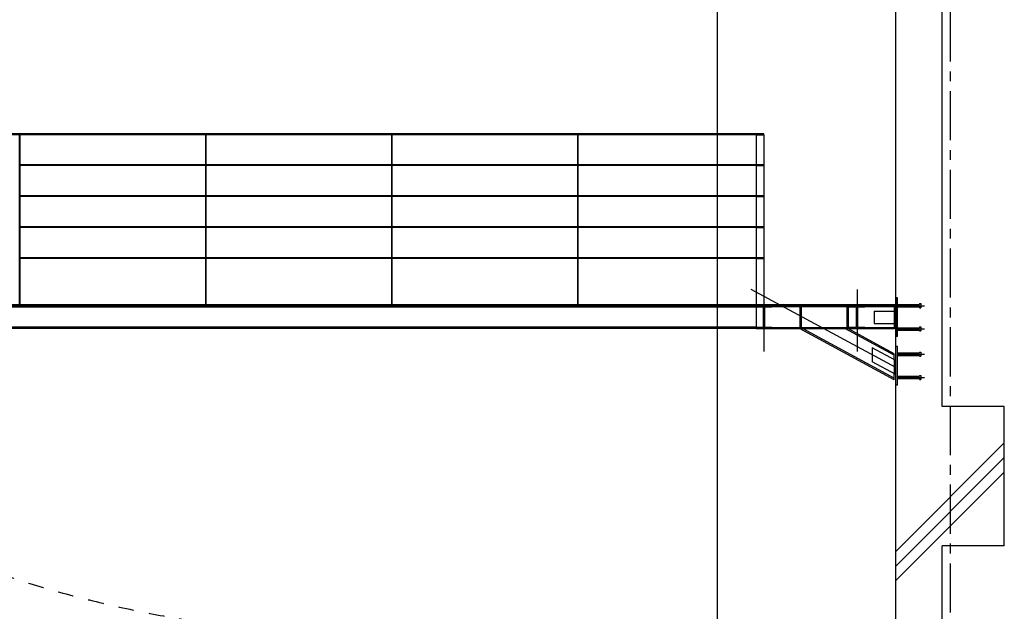
# Model space of a CAD drawing. Extents: x 235584 to 319684, y -159943 to -100543.
# Drawn here: x 266291 to 272641, y -128619 to -124801 of the extents above; entities that cross this region are included whole.
import ezdxf

# ---------------------------------------------------------------- set-up
doc = ezdxf.new("R2010")
doc.units = 0
doc.header["$LTSCALE"] = 100
doc.header["$MEASUREMENT"] = 0
for name, pattern in [('C10', [102.1, 100, -1, 0.1, -1]), ('CENTER', [50.8, 31.75, -6.35, 6.35, -6.35]), ('H2', [2, 1, -1]), ('H3', [3, 1.5, -1.5])]:
    doc.linetypes.add(name, pattern=pattern)
for name, color, linetype in [('9A', 9, 'H3'), ('A-ETC', 1, 'CONTINUOUS'), ('A-PATTERN2', 252, 'CONTINUOUS'), ('A-WA0', 2, 'CONTINUOUS'), ('CAT8', 8, 'CONTINUOUS'), ('CAT9', 9, 'CONTINUOUS'), ('CENTER', 1, 'CENTER'), ('E8', 8, 'CONTINUOUS'), ('E9', 9, 'CONTINUOUS'), ('I-CH', 4, 'H2'), ('S-CEN', 8, 'C10'), ('STEEL', 11, 'CONTINUOUS')]:
    doc.layers.add(name, color=color, linetype=linetype)

msp = doc.modelspace()

# ---------------------------------------------------------------- linework, layer by layer
at = {"layer": '9A'}
for p, q in [((271931.3, -126647), (271931.3, -126797)), ((271953.3, -126639), (272093.3, -126639)), ((271953.3, -126655), (272093.3, -126655)), ((272093.3, -126634), (272093.3, -126639)), ((272093.3, -126634), (272103.3, -126634)), ((272093.3, -126655), (272093.3, -126660)), ((272093.3, -126660), (272103.3, -126660)), ((272103.3, -126634), (272103.3, -126660)), ((271953.3, -126789), (272093.3, -126789)), ((271953.3, -126805), (272093.3, -126805)), ((272093.3, -126784), (272093.3, -126789)), ((272093.3, -126784), (272103.3, -126784)), ((272093.3, -126805), (272093.3, -126810)), ((272103.3, -126784), (272103.3, -126810)), ((271953.3, -126847), (271941.3, -126847)), ((272093.3, -126810), (272103.3, -126810)), ((271931.3, -126995.4), (271931.3, -127086.7)), ((271953.3, -126951.7), (272093.3, -126951.7)), ((271953.3, -126967.7), (272093.3, -126967.7)), ((272093.3, -126946.7), (272093.3, -126951.7)), ((272093.3, -126946.7), (272103.3, -126946.7)), ((272093.3, -126967.7), (272093.3, -126972.7)), ((272093.3, -126972.7), (272103.3, -126972.7)), ((272103.3, -126946.7), (272103.3, -126972.7)), ((271931.3, -127125), (271931.3, -127086.7)), ((271953.3, -127101.7), (272093.3, -127101.7)), ((271953.3, -127117.7), (272093.3, -127117.7)), ((272093.3, -127096.7), (272093.3, -127101.7)), ((272093.3, -127096.7), (272103.3, -127096.7)), ((272093.3, -127117.7), (272093.3, -127122.7)), ((272093.3, -127122.7), (272103.3, -127122.7)), ((272103.3, -127096.7), (272103.3, -127122.7))]:
    msp.add_line(p, q, dxfattribs=at)
at = {"layer": 'A-ETC', "color": 1}
for p, q in [((272641.3, -127532.5), (271941.3, -128232.5)), ((272641.3, -127721.5), (271941.3, -128421.5))]:
    msp.add_line(p, q, dxfattribs=at)
at = {"layer": 'A-ETC', "color": 4}
msp.add_line((272641.3, -127627), (271941.3, -128327), dxfattribs=at)
at = {"layer": 'A-PATTERN2', "color": 2}
msp.add_line((270791.3, -129568.2), (270791.3, -120504.3), dxfattribs=at)
at = {"layer": 'A-WA0'}
for p, q in [((271941.3, -130797), (271941.3, -118447)), ((272641.3, -128197), (272641.3, -127297)), ((272241.3, -130797), (272241.3, -128197))]:
    msp.add_line(p, q, dxfattribs=at)
at = {"layer": 'A-WA0', "lineweight": -3}
for p, q in [((272241.3, -127297), (272241.3, -124597)), ((272641.3, -127297), (272241.3, -127297)), ((272641.3, -128197), (272241.3, -128197))]:
    msp.add_line(p, q, dxfattribs=at)
at = {"layer": 'CAT8'}
for p, q in [((271041.3, -125538.5), (263691.3, -125538.5)), ((271041.3, -125543.5), (263691.3, -125543.5)), ((267488.8, -125738.5), (266293.8, -125738.5)), ((267488.8, -125743.5), (266293.8, -125743.5)), ((268688.8, -125738.5), (267493.8, -125738.5)), ((268688.8, -125743.5), (267493.8, -125743.5)), ((269888.8, -125738.5), (268693.8, -125738.5)), ((269888.8, -125743.5), (268693.8, -125743.5)), ((271041.3, -125738.5), (269893.8, -125738.5)), ((271041.3, -125743.5), (269893.8, -125743.5)), ((267488.8, -125938.5), (266293.8, -125938.5)), ((267488.8, -125943.5), (266293.8, -125943.5)), ((268688.8, -125938.5), (267493.8, -125938.5)), ((268688.8, -125943.5), (267493.8, -125943.5)), ((269888.8, -125938.5), (268693.8, -125938.5)), ((269888.8, -125943.5), (268693.8, -125943.5)), ((271041.3, -125938.5), (269893.8, -125938.5)), ((271041.3, -125943.5), (269893.8, -125943.5)), ((267488.8, -126138.5), (266293.8, -126138.5)), ((267488.8, -126143.5), (266293.8, -126143.5)), ((268688.8, -126138.5), (267493.8, -126138.5)), ((268688.8, -126143.5), (267493.8, -126143.5)), ((269888.8, -126138.5), (268693.8, -126138.5)), ((269888.8, -126143.5), (268693.8, -126143.5)), ((271041.3, -126138.5), (269893.8, -126138.5)), ((271041.3, -126143.5), (269893.8, -126143.5)), ((267488.8, -126338.5), (266293.8, -126338.5)), ((267488.8, -126343.5), (266293.8, -126343.5)), ((268688.8, -126338.5), (267493.8, -126338.5)), ((268688.8, -126343.5), (267493.8, -126343.5)), ((269888.8, -126338.5), (268693.8, -126338.5)), ((269888.8, -126343.5), (268693.8, -126343.5)), ((271041.3, -126338.5), (269893.8, -126338.5)), ((271041.3, -126343.5), (269893.8, -126343.5)), ((271041.3, -126641), (263691.3, -126641))]:
    msp.add_line(p, q, dxfattribs=at)
at = {"layer": 'CAT9'}
for p, q in [((271041.3, -126647), (263691.3, -126647)), ((271041.3, -126656), (263691.3, -126656)), ((271041.3, -126786), (263691.3, -126786)), ((271041.3, -126795), (263691.3, -126795))]:
    msp.add_line(p, q, dxfattribs=at)
at = {"layer": 'CENTER', "ltscale": 0.1}
msp.add_line((272291.3, -110021.8), (272291.3, -153177.4), dxfattribs=at)
at = {"layer": 'E8'}
for points in [[(266288.8, -125543.5), (266288.8, -126641), (266293.8, -126641), (266293.8, -125543.5)], [(267488.8, -125543.5), (267488.8, -126641), (267493.8, -126641), (267493.8, -125543.5)], [(268688.8, -125543.5), (268688.8, -126641), (268693.8, -126641), (268693.8, -125543.5)], [(269888.8, -125543.5), (269888.8, -126641), (269893.8, -126641), (269893.8, -125543.5)]]:
    msp.add_lwpolyline(points, close=True, dxfattribs=at)
at = {"layer": 'E9'}
for p, q in [((271041.3, -125543.5), (271041.3, -126641)), ((271091.3, -125543.5), (271091.3, -126641)), ((271953.3, -126597), (271941.3, -126597)), ((271941.3, -126597), (271941.3, -126847)), ((271953.3, -126847), (271953.3, -126597)), ((271931.3, -126647), (271041.3, -126647)), ((271041.3, -126647), (271041.3, -126648.8)), ((271041.3, -126657), (271041.3, -126787)), ((271641.3, -126654), (271141.3, -126654)), ((271324.4, -126790), (271324.4, -126654)), ((271332.4, -126790), (271332.4, -126654)), ((271627.7, -126790), (271627.7, -126654)), ((271635.7, -126790), (271635.7, -126654)), ((271931.3, -126654), (271741.3, -126654)), ((271801.3, -126682), (271801.3, -126762)), ((271801.3, -126682), (271953.3, -126682)), ((271041.3, -126796), (271041.3, -126797)), ((271931.3, -126797), (271041.3, -126797)), ((271641.3, -126790), (271141.3, -126790)), ((271931.3, -127125), (271324.4, -126797)), ((271931.3, -127114.8), (271343.3, -126797)), ((271931.3, -126967), (271616.7, -126797)), ((271931.3, -126956.8), (271635.7, -126797)), ((271931.3, -126790), (271741.3, -126790)), ((271801.3, -126762), (271953.3, -126762)), ((271789.3, -126918.7), (271789.3, -127009.6)), ((271941.3, -127000.8), (271789.3, -126918.7)), ((271941.3, -127159.7), (271941.3, -126909.7)), ((271953.3, -126909.7), (271941.3, -126909.7)), ((271953.3, -127159.7), (271953.3, -126909.7)), ((271931.3, -126995.4), (271931.3, -126956.8)), ((271941.3, -127091.8), (271789.3, -127009.6)), ((271953.3, -127159.7), (271941.3, -127159.7))]:
    msp.add_line(p, q, dxfattribs=at)
at = {"layer": 'I-CH'}
msp.add_arc((268578.3, -121202.4), 7570.2, 228.64936, 271.8506, dxfattribs=at)
at = {"layer": 'S-CEN'}
for p, q in [((271941.3, -127046.3), (271007.7, -126541.6)), ((271091.3, -126543), (271091.3, -126943)), ((271691.3, -126542), (271691.3, -126942)), ((271953.3, -126647), (272126.9, -126647)), ((271953.3, -126797), (272126.9, -126797)), ((271953.3, -126959.7), (272126.9, -126959.7)), ((271953.3, -127109.7), (272126.9, -127109.7))]:
    msp.add_line(p, q, dxfattribs=at)
at = {"layer": 'STEEL'}
for points in [[(271041.3, -125543.5), (271091.3, -125543.5), (271091.3, -125538.5), (271041.3, -125538.5)], [(271046.3, -125743.5), (271086.3, -125743.5), (271086.3, -125738.5), (271046.3, -125738.5)], [(271046.3, -125943.5), (271086.3, -125943.5), (271086.3, -125938.5), (271046.3, -125938.5)], [(271046.3, -126143.5), (271086.3, -126143.5), (271086.3, -126138.5), (271046.3, -126138.5)], [(271046.3, -126343.5), (271086.3, -126343.5), (271086.3, -126338.5), (271046.3, -126338.5)], [(271041.3, -126647), (271941.3, -126647), (271941.3, -126641), (271041.3, -126641)]]:
    msp.add_lwpolyline(points, close=True, dxfattribs=at)
for points in [[(271105.3, -126786), (271141.3, -126786), (271141.3, -126795), (271041.3, -126795), (271041.3, -126786), (271077.3, -126786, 0.414214), (271088.3, -126775), (271088.3, -126667, 0.414214), (271077.3, -126656), (271041.3, -126656), (271041.3, -126647), (271141.3, -126647), (271141.3, -126656), (271105.3, -126656, 0.414214), (271094.3, -126667), (271094.3, -126775, 0.414214)], [(271705.3, -126786), (271741.3, -126786), (271741.3, -126795), (271641.3, -126795), (271641.3, -126786), (271677.3, -126786, 0.414214), (271688.3, -126775), (271688.3, -126667, 0.414214), (271677.3, -126656), (271641.3, -126656), (271641.3, -126647), (271741.3, -126647), (271741.3, -126656), (271705.3, -126656, 0.414214), (271694.3, -126667), (271694.3, -126775, 0.414214)]]:
    msp.add_lwpolyline(points, format="xyb", close=True, dxfattribs=at)

doc.saveas('drawing.dxf')
